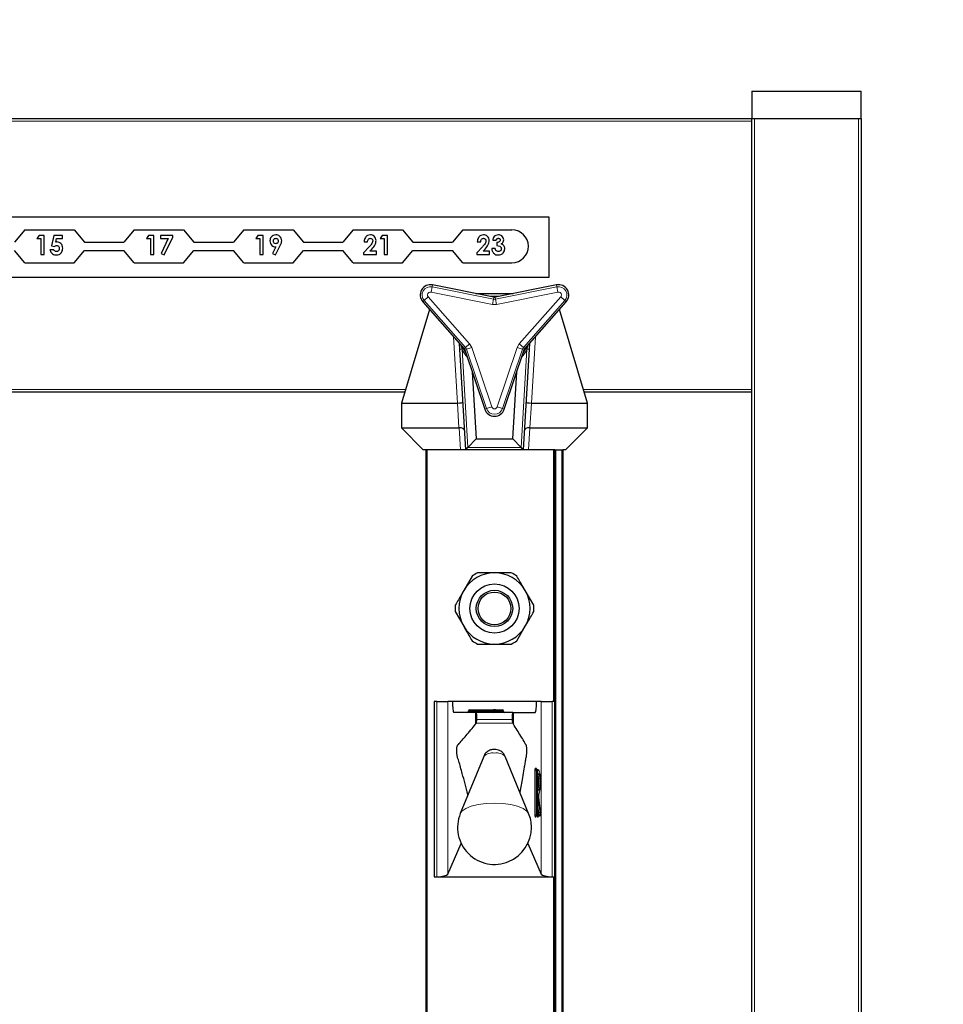
# Model space of a CAD drawing. Units: millimetres. Extents: x 0 to 210, y 0 to 297.
# Drawn here: x 78 to 86, y 259 to 268 of the extents above; entities that cross this region are included whole.
import ezdxf

# ---------------------------------------------------------------- set-up
doc = ezdxf.new("R2010")
doc.units = ezdxf.units.MM
doc.styles.add('SLDTEXTSTYLE0', font='TXT', dxfattribs={"width": 0.75})
doc.dimstyles.new('SLDDIMSTYLE0', dxfattribs={"dimtxt": 3.5, "dimasz": 3.302, "dimexe": 0, "dimexo": 0.0625, "dimgap": 0.875, "dimtad": 1, "dimlfac": 20, "dimrnd": 1e-09, "dimzin": 12, "dimdsep": 46, "dimtxsty": 'SLDTEXTSTYLE0', "dimsah": 1, "dimcen": 0.09, "dimadec": 0, "dimazin": 3, "dimtfac": 1, "dimtofl": 0, "dimtmove": 0, "dimatfit": 3, "dimfxl": 0, "dimfrac": 2, "dimtolj": 1, "dimtzin": 12, "dimarcsym": 0})
doc.dimstyles.new('SLDDIMSTYLE2', dxfattribs={"dimtxt": 3.5, "dimasz": 3.302, "dimexe": 0, "dimexo": 0.0625, "dimgap": 0.875, "dimtad": 1, "dimlfac": 20, "dimrnd": 1e-09, "dimzin": 12, "dimdsep": 46, "dimtxsty": 'SLDTEXTSTYLE0', "dimsah": 1, "dimcen": 0.09, "dimadec": 0, "dimazin": 3, "dimtol": 1, "dimtp": 3, "dimtm": 3, "dimtfac": 1, "dimtofl": 0, "dimtmove": 0, "dimatfit": 3, "dimfxl": 0, "dimfrac": 2, "dimtolj": 1, "dimarcsym": 0})

# ---------------------------------------------------------------- blocks, each defined once
blk = doc.blocks.new('_D')
at = {"color": 7, "linetype": 'Continuous', "lineweight": 0}
for p, q in [((53.6564, 267.9147), (53.6564, 278.1647)), ((85.6564, 268.1647), (85.6564, 278.1647)), ((53.6564, 277.1647), (85.6564, 277.1647))]:
    blk.add_line(p, q, dxfattribs=at)
at = {"color": 7, "linetype": 'Continuous', "lineweight": 18}
for points in [[(53.6564, 277.1647), (56.9584, 276.6647), (56.9584, 277.6647)], [(85.6564, 277.1647), (82.3544, 277.6647), (82.3544, 276.6647)]]:
    blk.add_solid(points, dxfattribs=at)
at = {"color": 7, "linetype": 'Continuous', "lineweight": 18, "insert": (65.7772, 281.6765), "char_height": 3.5, "attachment_point": 1, "style": 'SLDTEXTSTYLE0'}
blk.add_mtext('640', dxfattribs=at)
blk = doc.blocks.new('_D_2')
at = {"color": 7, "linetype": 'Continuous', "lineweight": 0}
for p, q in [((86.6564, 267.1647), (103.2314, 267.1647)), ((102.2314, 174.3647), (102.2314, 267.1647)), ((82.7564, 174.3647), (103.2314, 174.3647))]:
    blk.add_line(p, q, dxfattribs=at)
at = {"color": 7, "linetype": 'Continuous', "lineweight": 18}
for points in [[(102.2314, 267.1647), (101.7314, 263.8627), (102.7314, 263.8627)], [(102.2314, 174.3647), (102.7314, 177.6667), (101.7314, 177.6667)]]:
    blk.add_solid(points, dxfattribs=at)
at = {"color": 7, "linetype": 'Continuous', "lineweight": 18, "char_height": 3.5, "attachment_point": 1, "rotation": 90, "style": 'SLDTEXTSTYLE0'}
for s, insert in [('±3', (97.7197, 224.029)), ('1856', (97.7197, 212.372))]:
    blk.add_mtext(s, dxfattribs=dict(at, insert=insert))

msp = doc.modelspace()

# ---------------------------------------------------------------- linework, layer by layer
at = {"color": 7, "linetype": 'Continuous', "lineweight": 25}
for p, q in [((84.65639, 267.16473), (84.65639, 266.91473)), ((84.65639, 267.16473), (85.65639, 267.16473)), ((85.65639, 266.91473), (85.65639, 267.16473)), ((54.65639, 266.91473), (84.65639, 266.91473)), ((84.65639, 266.91473), (85.65639, 266.91473)), ((84.65639, 183.01473), (84.65639, 266.91473)), ((84.68139, 266.91473), (85.63139, 266.91473)), ((85.65639, 266.91473), (85.65639, 182.90239)), ((82.80639, 266.01473), (69.80639, 266.01473)), ((82.80639, 265.46473), (82.80639, 266.01473)), ((78.01639, 265.89725), (77.92199, 265.78475)), ((78.01639, 265.89725), (78.46639, 265.89725)), ((78.14573, 265.84725), (78.12697, 265.81809)), ((78.19428, 265.84725), (78.14573, 265.84725)), ((78.19428, 265.67225), (78.19428, 265.84725)), ((78.28062, 265.84725), (78.26004, 265.75015)), ((78.3603, 265.84725), (78.28062, 265.84725)), ((78.3603, 265.81809), (78.3603, 265.84725)), ((78.46639, 265.89725), (78.56079, 265.78475)), ((79.01639, 265.89725), (78.92199, 265.78475)), ((79.01639, 265.89725), (79.46639, 265.89725)), ((79.14573, 265.84725), (79.12697, 265.81809)), ((79.19428, 265.84725), (79.14573, 265.84725)), ((79.19428, 265.67225), (79.19428, 265.84725)), ((79.36703, 265.84725), (79.25486, 265.84725)), ((79.25486, 265.84725), (79.25486, 265.81809)), ((79.28984, 265.66777), (79.36703, 265.83095)), ((79.36703, 265.83095), (79.36703, 265.84725)), ((79.46639, 265.89725), (79.56079, 265.78475)), ((80.01639, 265.89725), (79.92199, 265.78475)), ((80.01639, 265.89725), (80.46639, 265.89725)), ((80.14573, 265.84725), (80.12697, 265.81809)), ((80.19428, 265.84725), (80.14573, 265.84725)), ((80.19428, 265.67225), (80.19428, 265.84725)), ((80.46639, 265.89725), (80.56079, 265.78475)), ((81.01639, 265.89725), (80.92199, 265.78475)), ((81.01639, 265.89725), (81.46639, 265.89725)), ((81.28034, 265.84725), (81.26159, 265.81809)), ((81.32889, 265.84725), (81.28034, 265.84725)), ((81.32889, 265.67225), (81.32889, 265.84725)), ((81.46639, 265.89725), (81.56079, 265.78475)), ((82.01639, 265.89725), (81.92199, 265.78475)), ((82.01639, 265.89725), (82.46639, 265.89725)), ((78.12697, 265.81809), (78.16287, 265.81809)), ((78.16287, 265.81809), (78.16287, 265.67225)), ((78.26004, 265.75015), (78.28648, 265.74408)), ((78.29868, 265.78499), (78.30551, 265.81809)), ((78.30551, 265.81809), (78.3603, 265.81809)), ((78.56079, 265.78475), (78.92199, 265.78475)), ((79.12697, 265.81809), (79.16287, 265.81809)), ((79.16287, 265.81809), (79.16287, 265.67225)), ((79.25486, 265.81809), (79.32651, 265.81809)), ((79.32651, 265.81809), (79.26201, 265.68179)), ((79.56079, 265.78475), (79.92199, 265.78475)), ((80.12697, 265.81809), (80.16287, 265.81809)), ((80.16287, 265.81809), (80.16287, 265.67225)), ((80.30758, 265.7418), (80.27708, 265.68179)), ((80.30492, 265.66777), (80.34937, 265.75523)), ((80.56079, 265.78475), (80.92199, 265.78475)), ((81.16308, 265.74331), (81.11127, 265.68817)), ((81.11575, 265.78892), (81.14716, 265.78892)), ((81.26159, 265.81809), (81.29748, 265.81809)), ((81.29748, 265.81809), (81.29748, 265.67225)), ((81.56079, 265.78475), (81.92199, 265.78475)), ((82.19656, 265.74331), (82.14475, 265.68817)), ((82.14924, 265.78892), (82.18065, 265.78892)), ((82.29058, 265.80462), (82.32199, 265.80462)), ((82.32648, 265.78219), (82.32648, 265.75302)), ((78.01639, 265.59725), (77.92199, 265.70975)), ((78.16287, 265.67225), (78.19428, 265.67225)), ((78.28178, 265.71488), (78.24588, 265.71488)), ((78.46639, 265.59725), (78.56079, 265.70975)), ((78.56079, 265.70975), (78.92199, 265.70975)), ((79.01639, 265.59725), (78.92199, 265.70975)), ((79.16287, 265.67225), (79.19428, 265.67225)), ((79.26201, 265.68179), (79.28984, 265.66777)), ((79.46639, 265.59725), (79.56079, 265.70975)), ((79.56079, 265.70975), (79.92199, 265.70975)), ((80.01639, 265.59725), (79.92199, 265.70975)), ((80.16287, 265.67225), (80.19428, 265.67225)), ((80.27708, 265.68179), (80.30492, 265.66777)), ((80.46639, 265.59725), (80.56079, 265.70975)), ((80.56079, 265.70975), (80.92199, 265.70975)), ((81.01639, 265.59725), (80.92199, 265.70975)), ((81.11127, 265.68817), (81.11127, 265.67225)), ((81.11127, 265.67225), (81.22793, 265.67225)), ((81.16904, 265.70142), (81.1873, 265.72235)), ((81.22793, 265.70142), (81.16904, 265.70142)), ((81.22793, 265.67225), (81.22793, 265.70142)), ((81.29748, 265.67225), (81.32889, 265.67225)), ((81.46639, 265.59725), (81.56079, 265.70975)), ((81.56079, 265.70975), (81.92199, 265.70975)), ((82.01639, 265.59725), (81.92199, 265.70975)), ((82.14475, 265.68817), (82.14475, 265.67225)), ((82.14475, 265.67225), (82.26142, 265.67225)), ((82.20252, 265.70142), (82.22079, 265.72235)), ((82.26142, 265.70142), (82.20252, 265.70142)), ((82.26142, 265.67225), (82.26142, 265.70142)), ((82.31302, 265.7261), (82.28161, 265.7261)), ((78.01639, 265.59725), (78.46639, 265.59725)), ((79.01639, 265.59725), (79.46639, 265.59725)), ((80.01639, 265.59725), (80.46639, 265.59725)), ((81.01639, 265.59725), (81.46639, 265.59725)), ((82.01639, 265.59725), (82.46639, 265.59725)), ((69.80639, 265.46473), (82.80639, 265.46473)), ((82.30031, 265.28177), (81.74042, 265.39455)), ((81.74042, 265.39452), (81.74042, 265.39455)), ((82.87236, 265.39455), (82.31248, 265.28177)), ((82.87236, 265.39455), (82.87237, 265.39452)), ((82.13667, 265.31473), (82.47611, 265.31473)), ((81.6512, 265.23998), (81.65117, 265.23996)), ((81.65117, 265.23996), (82.02879, 264.81148)), ((82.584, 264.81148), (82.96161, 265.23996)), ((82.96161, 265.23996), (82.96159, 265.23998)), ((81.71294, 265.16988), (81.45639, 264.31473)), ((83.15639, 264.31473), (82.89985, 265.16988)), ((81.9901, 264.80673), (81.98705, 264.85885)), ((82.62574, 264.85885), (82.62268, 264.80673)), ((82.04389, 263.88973), (81.9901, 264.80673)), ((82.03487, 264.80094), (82.21714, 264.25968)), ((82.39564, 264.25968), (82.57791, 264.80094)), ((82.62268, 264.80673), (82.56889, 263.88973)), ((82.10237, 264.6005), (82.1382, 263.98973)), ((82.47459, 263.98973), (82.51041, 264.6005)), ((81.48639, 264.41473), (71.52639, 264.41473)), ((84.65639, 264.41473), (83.12639, 264.41473)), ((81.45639, 264.31473), (81.96823, 264.31473)), ((81.45639, 264.31473), (81.45639, 264.08973)), ((82.64455, 264.31473), (83.15639, 264.31473)), ((83.15639, 264.08973), (83.15639, 264.31473)), ((82.21714, 264.25968), (82.21717, 264.25969)), ((82.39564, 264.25968), (82.39562, 264.25969)), ((81.65639, 263.88973), (81.45639, 264.08973)), ((81.45639, 264.08973), (81.98208, 264.08973)), ((82.63071, 264.08973), (83.15639, 264.08973)), ((83.15639, 264.08973), (82.95639, 263.88973)), ((82.06285, 263.90983), (82.1382, 263.98973)), ((82.1382, 263.98973), (82.47459, 263.98973)), ((82.54994, 263.90983), (82.47459, 263.98973)), ((81.99635, 263.88973), (81.65639, 263.88973)), ((81.68139, 184.41473), (81.68139, 263.88973)), ((82.04389, 263.88973), (81.99635, 263.88973)), ((82.04389, 263.88973), (82.06285, 263.90983)), ((82.56889, 263.88973), (82.04389, 263.88973)), ((82.56889, 263.88973), (82.54994, 263.90983)), ((82.61644, 263.88973), (82.56889, 263.88973)), ((82.85639, 263.88973), (82.61644, 263.88973)), ((82.85639, 261.58973), (82.85639, 263.88973)), ((82.85639, 263.88973), (82.86639, 263.88973)), ((82.86639, 263.88973), (82.92139, 263.88973)), ((82.92139, 263.88973), (82.93139, 263.88973)), ((82.95639, 263.88973), (82.93139, 263.88973)), ((82.93139, 263.88973), (82.93139, 184.41473)), ((82.10177, 262.73532), (82.02494, 262.60223)), ((82.66469, 262.46915), (82.58785, 262.60223)), ((81.9481, 262.41032), (82.02494, 262.27723)), ((82.51102, 262.14415), (82.58785, 262.27723)), ((81.75639, 261.58973), (81.75639, 259.98973)), ((81.78015, 261.58973), (81.75639, 261.58973)), ((81.78015, 261.58973), (81.87944, 261.58973)), ((81.92274, 261.58973), (81.87944, 261.58973)), ((82.69005, 261.58973), (81.92274, 261.58973)), ((82.0688, 261.49973), (82.0688, 261.50473)), ((82.0788, 261.51473), (82.29639, 261.51473)), ((82.31639, 261.51473), (82.29639, 261.51473)), ((82.30639, 261.49973), (82.30639, 261.50473)), ((82.31639, 261.51473), (82.37966, 261.51473)), ((82.38966, 261.49973), (82.38966, 261.50473)), ((82.73335, 261.58973), (82.69005, 261.58973)), ((82.73335, 261.58973), (82.83264, 261.58973)), ((82.85639, 261.58973), (82.83264, 261.58973)), ((82.85639, 259.98973), (82.85639, 261.58973)), ((85.65689, 261.56473), (85.65639, 261.56473)), ((82.1342, 261.48973), (81.93471, 261.48973)), ((82.1342, 261.48973), (82.13854, 261.48973)), ((82.47441, 261.48973), (82.13854, 261.48973)), ((82.47441, 261.48973), (82.47859, 261.48973)), ((82.47859, 261.48973), (82.67808, 261.48973)), ((82.1342, 261.38421), (82.13961, 261.39045)), ((82.47319, 261.39072), (82.47859, 261.38297)), ((82.2078, 261.08877), (81.99414, 260.5678)), ((82.61865, 260.5678), (82.40499, 261.08877)), ((82.6882, 260.96973), (82.69316, 260.96973)), ((82.69316, 260.96973), (82.70386, 260.96973)), ((82.70673, 260.78092), (82.70673, 260.92854)), ((82.72898, 260.55578), (82.71192, 260.71751)), ((82.70673, 260.6684), (82.70666, 260.6684)), ((82.70673, 260.55473), (82.70673, 260.6684)), ((82.69316, 260.54473), (82.6882, 260.54473)), ((82.69673, 260.54473), (82.69316, 260.54473)), ((82.71427, 260.54473), (82.7093, 260.54473)), ((82.71903, 260.54473), (82.71427, 260.54473)), ((85.65689, 260.34214), (85.65639, 260.34214)), ((81.87944, 260.01354), (82.00286, 260.29218)), ((82.60993, 260.29218), (82.73335, 260.01354)), ((85.65689, 260.28882), (85.65639, 260.28882)), ((85.65689, 260.28882), (85.65689, 260.24228)), ((85.65689, 260.23353), (85.65639, 260.23353)), ((81.75639, 259.98973), (81.78015, 259.98973)), ((81.78015, 259.98973), (82.83264, 259.98973)), ((82.83264, 259.98973), (82.85639, 259.98973)), ((82.85639, 257.58973), (82.85639, 259.98973)), ((85.65689, 259.7448), (85.65689, 259.24193)), ((85.65689, 259.24193), (85.65639, 259.24193)), ((85.65689, 259.11329), (85.65639, 259.11329))]:
    msp.add_line(p, q, dxfattribs=at)
at = {"color": 8, "linetype": 'Continuous', "lineweight": 18}
for p, q in [((84.68139, 266.91473), (84.68139, 183.01473)), ((85.63139, 182.90601), (85.63139, 266.91473)), ((84.65639, 266.88973), (54.65639, 266.88973)), ((81.7271, 265.32842), (81.73697, 265.37741)), ((81.74042, 265.39452), (81.73697, 265.37741)), ((82.29685, 265.26462), (81.73697, 265.37741)), ((82.3003, 265.28174), (81.74042, 265.39452)), ((82.87237, 265.39452), (82.31249, 265.28174)), ((82.87582, 265.37741), (82.31593, 265.26462)), ((82.87582, 265.37741), (82.87237, 265.39452)), ((82.87582, 265.37741), (82.88569, 265.32842)), ((81.66429, 265.25153), (81.70178, 265.28457)), ((81.70178, 265.28457), (82.0794, 264.85609)), ((82.28698, 265.21564), (81.7271, 265.32842)), ((82.29685, 265.26462), (82.3003, 265.28174)), ((82.3003, 265.28174), (82.30031, 265.28177)), ((82.31248, 265.28177), (82.31249, 265.28174)), ((82.31249, 265.28174), (82.31593, 265.26462)), ((82.88569, 265.32842), (82.3258, 265.21564)), ((82.53339, 264.85609), (82.911, 265.28457)), ((82.911, 265.28457), (82.94849, 265.25153)), ((81.66429, 265.25153), (81.6512, 265.23998)), ((81.6512, 265.23998), (82.02881, 264.8115)), ((81.66429, 265.25153), (82.04191, 264.82305)), ((82.28698, 265.21564), (82.29685, 265.26462)), ((82.3258, 265.21564), (82.28698, 265.21564)), ((82.3258, 265.21564), (82.31593, 265.26462)), ((82.57088, 264.82305), (82.94849, 265.25153)), ((82.58398, 264.8115), (82.96159, 265.23998)), ((82.96159, 265.23998), (82.94849, 265.25153)), ((81.96823, 264.31473), (81.9327, 264.92052)), ((82.68009, 264.92052), (82.64455, 264.31473)), ((81.99996, 264.84419), (82.01016, 264.80791)), ((82.0794, 264.85609), (82.04191, 264.82305)), ((82.0794, 264.85609), (82.09881, 264.82247)), ((82.51398, 264.82247), (82.53339, 264.85609)), ((82.53339, 264.85609), (82.57088, 264.82305)), ((82.60262, 264.80791), (82.61307, 264.84447)), ((81.9901, 264.80673), (82.01016, 264.80791)), ((82.01016, 264.80791), (82.06285, 263.90983)), ((82.02879, 264.81148), (82.02881, 264.8115)), ((82.02881, 264.8115), (82.04191, 264.82305)), ((82.0349, 264.80095), (82.03487, 264.80094)), ((82.05145, 264.80652), (82.0349, 264.80095)), ((82.0349, 264.80095), (82.21717, 264.25969)), ((82.09881, 264.82247), (82.05145, 264.80652)), ((82.05145, 264.80652), (82.23372, 264.26526)), ((82.09881, 264.82247), (82.28107, 264.28121)), ((82.33171, 264.28121), (82.51398, 264.82247)), ((82.37907, 264.26526), (82.56134, 264.80652)), ((82.39562, 264.25969), (82.57788, 264.80095)), ((82.51398, 264.82247), (82.56134, 264.80652)), ((82.54994, 263.90983), (82.60262, 264.80791)), ((82.57788, 264.80095), (82.56134, 264.80652)), ((82.57088, 264.82305), (82.58398, 264.8115)), ((82.57791, 264.80094), (82.57788, 264.80095)), ((82.58398, 264.8115), (82.584, 264.81148)), ((82.62268, 264.80673), (82.60262, 264.80791)), ((71.51889, 264.43973), (81.49389, 264.43973)), ((83.11889, 264.43973), (84.65639, 264.43973)), ((81.98208, 264.08973), (81.96888, 264.31475)), ((82.64391, 264.31475), (82.63071, 264.08973)), ((82.21717, 264.25969), (82.23372, 264.26526)), ((82.28107, 264.28121), (82.23372, 264.26526)), ((82.37907, 264.26526), (82.33171, 264.28121)), ((82.37907, 264.26526), (82.39562, 264.25969)), ((81.99635, 263.88973), (81.98461, 264.08977)), ((82.62817, 264.08977), (82.61644, 263.88973)), ((81.69139, 263.88973), (81.69139, 184.41473)), ((82.06285, 263.90983), (82.54994, 263.90983)), ((82.84639, 261.58973), (82.84639, 263.88973)), ((82.86639, 263.88973), (82.86639, 184.41473)), ((82.92139, 184.41473), (82.92139, 263.88973)), ((81.78015, 259.98973), (81.78015, 261.58973)), ((81.87944, 261.58973), (81.87944, 260.01354)), ((82.0788, 261.50473), (82.0688, 261.50473)), ((82.0788, 261.51473), (82.0788, 261.50473)), ((82.29639, 261.50473), (82.0788, 261.50473)), ((82.0788, 261.50473), (82.0788, 261.49973)), ((82.29639, 261.51473), (82.29639, 261.50473)), ((82.29639, 261.49973), (82.29639, 261.50473)), ((82.30639, 261.50473), (82.29639, 261.50473)), ((82.32362, 261.50473), (82.30639, 261.50473)), ((82.32362, 261.50473), (82.32362, 261.49973)), ((82.38689, 261.50473), (82.32362, 261.50473)), ((82.38689, 261.49973), (82.38689, 261.50473)), ((82.38966, 261.50473), (82.38689, 261.50473)), ((82.73335, 260.01354), (82.73335, 261.58973)), ((82.83264, 261.58973), (82.83264, 259.98973)), ((82.0788, 261.49973), (82.0688, 261.49973)), ((82.0788, 261.49973), (82.29639, 261.49973)), ((82.0788, 261.49973), (82.0788, 261.48973)), ((82.1342, 261.38421), (82.1342, 261.48973)), ((82.46829, 261.42632), (82.1449, 261.42632)), ((82.30639, 261.49973), (82.29639, 261.49973)), ((82.29639, 261.49973), (82.29639, 261.48973)), ((82.32362, 261.49973), (82.30639, 261.49973)), ((82.32362, 261.49973), (82.38689, 261.49973)), ((82.38966, 261.49973), (82.38689, 261.49973)), ((82.47859, 261.38297), (82.47859, 261.48973)), ((85.65689, 261.48539), (85.65639, 261.48539)), ((82.13961, 261.39045), (82.47319, 261.39072)), ((85.65689, 261.26696), (85.65639, 261.26696)), ((82.67827, 260.97973), (82.68896, 260.97973)), ((82.67589, 260.55473), (82.67589, 260.95973)), ((82.67589, 260.95973), (82.68701, 260.95973)), ((82.68701, 260.95973), (82.68701, 260.55473)), ((82.69197, 260.95973), (82.68701, 260.95973)), ((82.69197, 260.95973), (82.70309, 260.95973)), ((82.69197, 260.55473), (82.69197, 260.95973)), ((82.70309, 260.95973), (82.70309, 260.55473)), ((82.71378, 260.95973), (82.70309, 260.95973)), ((82.70666, 260.92973), (82.71378, 260.92973)), ((82.70666, 260.77973), (82.70666, 260.92973)), ((85.65689, 260.95344), (85.65639, 260.95344)), ((82.71378, 260.77973), (82.70666, 260.77973)), ((82.71191, 260.71646), (82.71192, 260.71756)), ((82.72896, 260.55473), (82.71191, 260.71646)), ((82.70666, 260.55473), (82.70666, 260.6684)), ((82.71338, 260.54809), (82.70673, 260.61118)), ((82.71081, 260.68168), (82.7242, 260.55473)), ((85.65689, 260.63993), (85.65639, 260.63993)), ((82.67589, 260.55473), (82.68701, 260.55473)), ((82.68183, 260.53473), (82.67827, 260.53473)), ((82.68701, 260.55473), (82.69197, 260.55473)), ((82.69197, 260.55473), (82.70309, 260.55473)), ((82.6976, 260.54145), (82.69725, 260.54475)), ((82.70414, 260.53473), (82.69937, 260.53473)), ((82.70309, 260.55473), (82.70666, 260.55473)), ((82.70673, 260.55473), (82.70666, 260.55473)), ((82.70673, 260.5641), (82.70841, 260.54809)), ((82.70841, 260.54809), (82.71338, 260.54809)), ((82.7242, 260.55473), (82.72896, 260.55473)), ((82.72896, 260.55473), (82.72898, 260.55578)), ((85.65689, 260.42152), (85.65639, 260.42152)), ((85.65689, 260.17379), (85.65639, 260.17379)), ((82.84639, 257.58973), (82.84639, 259.98973)), ((85.65689, 260.0041), (85.65639, 260.0041)), ((85.65689, 259.7448), (85.65639, 259.7448)), ((85.65689, 259.05356), (85.65639, 259.05356)), ((85.65689, 258.88384), (85.65639, 258.88384))]:
    msp.add_line(p, q, dxfattribs=at)
at = {"color": 7, "linetype": 'Continuous', "lineweight": 25, "flags": 128}
for points in [[(82.34219, 265.28775), (82.30639, 265.28973), (82.2706, 265.28775)], [(82.00875, 264.83422), (82.04027, 264.77817), (82.04455, 264.77222)], [(82.56824, 264.77222), (82.57251, 264.77817), (82.60404, 264.83422)]]:
    msp.add_lwpolyline(points, dxfattribs=at)
at = {"color": 8, "linetype": 'Continuous', "lineweight": 18, "flags": 128}
for points in [[(82.68896, 260.97973), (82.69466, 260.97018), (82.69478, 260.96973)], [(82.61865, 260.5678), (82.60329, 260.58913), (82.56859, 260.61272), (82.51817, 260.63272), (82.45505, 260.64792), (82.38302, 260.65743), (82.30639, 260.66066), (82.22977, 260.65743), (82.15774, 260.64792), (82.09462, 260.63272), (82.0442, 260.61272), (82.00949, 260.58913), (81.99414, 260.5678)], [(82.70666, 260.6684), (82.70676, 260.67435), (82.70708, 260.67976), (82.70757, 260.68414), (82.70819, 260.6871), (82.70889, 260.68836), (82.7096, 260.68782), (82.71026, 260.68553), (82.71081, 260.68168)]]:
    msp.add_lwpolyline(points, dxfattribs=at)
at = {"color": 7, "linetype": 'Continuous', "lineweight": 25}
for radius in [0.22476, 0.16617, 0.15]:
    msp.add_circle((82.30639, 262.43973), radius, dxfattribs=at)
for centre, radius, start, end in [((82.46639, 265.74725), 0.15, 270, 90), ((81.72183, 265.30223), 0.09418, 78.610627, 221.389373), ((82.89096, 265.30223), 0.09418, 318.610627, 101.389373), ((82.30639, 265.31199), 0.03082, 258.610627, 281.389373), ((82.00566, 264.7911), 0.03082, 18.610627, 41.389373), ((82.60712, 264.7911), 0.03082, 138.610627, 161.389373), ((82.30639, 264.28973), 0.09418, 198.610627, 270), ((82.30639, 264.28973), 0.09418, 270, 341.389373), ((82.30639, 262.43973), 0.325, 90, 150), ((82.30639, 262.43973), 0.3595, 115.306591, 124.693409), ((82.30639, 262.43973), 0.325, 30, 90), ((82.30639, 262.43973), 0.3595, 55.306591, 64.693409), ((82.30639, 262.43973), 0.325, 150, 210), ((82.30639, 262.43973), 0.325, 330, 30), ((82.30639, 262.43973), 0.3595, 175.306591, 184.693409), ((82.30639, 262.43973), 0.3595, 355.306591, 4.693409), ((82.30639, 262.43973), 0.325, 210, 270), ((82.30639, 262.43973), 0.325, 270, 330), ((82.30639, 262.43973), 0.3595, 235.306591, 244.693409), ((82.30639, 262.43973), 0.3595, 295.306591, 304.693409), ((82.0788, 261.50473), 0.01, 90, 180), ((82.31639, 261.50473), 0.01, 90, 180), ((82.37966, 261.50473), 0.01, 0, 90), ((82.0588, 261.49973), 0.01, 270, 0), ((82.29639, 261.49973), 0.01, 270, 0), ((82.39966, 261.49973), 0.01, 180, 270), ((82.38657, 260.85473), 0.32579, 349.326383, 10.673617), ((82.30639, 260.43973), 0.3375, 157.699927, 0), ((82.30639, 260.43973), 0.3375, 0, 22.300073), ((82.69673, 260.55473), 0.01, 270, 0), ((82.71903, 260.55473), 0.01, 270, 0), ((82.71903, 260.55473), 0.01, 0, 6.020256)]:
    msp.add_arc(centre, radius, start, end, dxfattribs=at)
at = {"color": 8, "linetype": 'Continuous', "lineweight": 18}
for centre, radius, start, end in [((81.72183, 265.30223), 0.09415, 78.610627, 221.389373), ((81.72183, 265.30223), 0.07669, 78.610627, 221.389373), ((82.89096, 265.30223), 0.09415, 318.610627, 101.389373), ((82.89096, 265.30223), 0.07669, 318.610627, 101.389373), ((82.30639, 264.9177), 0.375, 82.924318, 97.075682), ((82.30639, 265.31199), 0.03085, 258.610627, 281.389373), ((82.30639, 265.31199), 0.04831, 258.610627, 281.389373), ((82.34962, 264.96727), 0.375, 205.147657, 219.060012), ((82.00566, 264.7911), 0.03085, 18.610627, 41.389373), ((82.00566, 264.7911), 0.04831, 18.610627, 41.389373), ((82.26317, 264.96727), 0.375, 320.939988, 334.852343), ((82.60712, 264.7911), 0.04831, 138.610627, 161.389373), ((82.60712, 264.7911), 0.03085, 138.610627, 161.389373), ((82.30639, 264.28973), 0.09415, 198.610627, 341.389373), ((82.30639, 264.28973), 0.07669, 198.610627, 341.389373), ((82.31474, 261.50592), 0.00896, 352.348045, 79.387583), ((82.37801, 261.50592), 0.00896, 352.348045, 79.387583), ((82.3325, 261.49854), 0.00896, 172.348045, 259.387583), ((82.39577, 261.49854), 0.00896, 172.348045, 259.387583), ((82.28654, 261.00444), 0.11537, 80.088173, 133.035981), ((82.32625, 261.00444), 0.11537, 46.964019, 99.911827), ((82.71976, 260.96466), 0.04414, 160.036754, 186.411808), ((82.68823, 260.9797), 0.00996, 179.79708, 269.795633), ((82.70894, 260.9622), 0.02207, 160.036754, 186.411808), ((82.69893, 260.9797), 0.00996, 179.79708, 269.795633), ((82.71391, 260.9622), 0.02207, 160.036754, 186.411808), ((82.69313, 260.95977), 0.00996, 359.79708, 89.795633), ((82.70382, 260.95977), 0.00996, 359.79708, 89.795633), ((82.70379, 260.92971), 0.00999, 287.081109, 0.11667), ((82.36504, 260.85487), 0.36417, 343.219415, 16.734705), ((82.46338, 260.85473), 0.2614, 343.326422, 16.673578), ((82.7038, 260.77976), 0.00998, 359.83961, 72.962612), ((82.78886, 260.729), 0.07797, 164.576377, 189.254569), ((82.70364, 260.74974), 0.01006, 329.301845, 359.96401), ((82.70363, 260.68339), 0.00738, 297.329408, 346.59644), ((82.71976, 260.5498), 0.04414, 173.588192, 199.963246), ((82.68823, 260.53477), 0.00996, 90.204367, 180.20292), ((82.6918, 260.53477), 0.00996, 90.204367, 180.20292), ((82.6765, 260.53889), 0.00676, 322.061662, 358.734869), ((82.70894, 260.55227), 0.02207, 173.588192, 199.963246), ((82.71391, 260.55227), 0.02207, 173.588192, 199.963246), ((82.69313, 260.5547), 0.00996, 270.204367, 0.20292), ((82.69669, 260.5547), 0.00996, 270.204367, 0.20292), ((82.70815, 260.54065), 0.01059, 175.634589, 213.977965), ((82.7039, 260.54024), 0.00642, 128.796344, 169.092256), ((82.70934, 260.53477), 0.00996, 90.204367, 180.20292), ((82.70839, 260.53326), 0.01483, 89.907684, 110.098256), ((82.7141, 260.53477), 0.00996, 90.204367, 180.20292), ((82.69803, 260.53919), 0.00756, 323.851782, 357.666449), ((82.71369, 260.54769), 0.00529, 175.634589, 213.977965), ((82.71866, 260.54769), 0.00529, 175.634589, 213.977965), ((82.71458, 260.55827), 0.01025, 263.271011, 339.800167), ((82.71423, 260.5547), 0.00996, 270.204367, 0.20292), ((82.719, 260.5547), 0.00996, 270.204367, 0.20292)]:
    msp.add_arc(centre, radius, start, end, dxfattribs=at)
at = {"color": 7, "linetype": 'Continuous', "lineweight": 25}
for centre, major_axis, ratio, start_param, end_param in [((81.95552, 264.54251), (0.01336, -0.22776), 0.2191536, 6.2703306, 6.2831853), ((81.96855, 264.32029), (0.04991, 0.00293), 0.1109251, 4.712389, 6.2831853), ((82.64424, 264.32029), (0.04991, -0.00293), 0.1109251, 3.1415927, 4.712389), ((82.65727, 264.54251), (0.01336, 0.22776), 0.2191536, 3.1415927, 3.1544473), ((81.98038, 264.1186), (0.05011, -0.00146), 0.5753755, 4.7629293, 4.8136643), ((81.98377, 264.06086), (0.04991, 0.00293), 0.5768544, 0, 1.5200614), ((82.62902, 264.06086), (0.04991, -0.00293), 0.5768544, 1.6215313, 3.1415927), ((82.6324, 264.1186), (0.05011, 0.00146), 0.5753755, 4.6111136, 4.6618486), ((81.93471, 261.58973), (0, 0.1), 0.1196606, 1.5707963, 3.1415927), ((82.67808, 261.58973), (0, 0.1), 0.1196606, 3.1415927, 4.712389), ((82.13854, 261.43973), (0, 0.05), 0.1320643, 4.4407654, 6.2831853), ((82.47441, 261.43973), (0, 0.05), 0.1271512, 0, 1.84242), ((81.78015, 260.01675), (0.1, 0), 0.2701583, 4.712389, 6.164091), ((82.83264, 260.01675), (0.1, 0), 0.2701583, 3.260687, 4.712389)]:
    msp.add_ellipse(centre, major_axis=major_axis, ratio=ratio, start_param=start_param, end_param=end_param, dxfattribs=at)
for points, knots in [([(80.30842, 265.85174), (80.30044, 265.85077), (80.28448, 265.84884), (80.267, 265.83388), (80.25641, 265.816), (80.25537, 265.80346), (80.25486, 265.79719)], [0, 0, 0, 0, 0.2794454, 0.5592199, 0.779506, 1, 1, 1, 1]), ([(80.28627, 265.79551), (80.28659, 265.79903), (80.28725, 265.80607), (80.29318, 265.81421), (80.30073, 265.81947), (80.30625, 265.82004), (80.30902, 265.82033)], [0, 0, 0, 0, 0.2800966, 0.5597191, 0.7798568, 1, 1, 1, 1]), ([(80.36255, 265.79695), (80.36153, 265.80495), (80.35951, 265.82096), (80.34505, 265.83888), (80.32736, 265.85014), (80.31474, 265.85121), (80.30842, 265.85174)], [0, 0, 0, 0, 0.27951993, 0.55950904, 0.77961833, 1, 1, 1, 1]), ([(80.30902, 265.82033), (80.31247, 265.81978), (80.31939, 265.81869), (80.32648, 265.81157), (80.3306, 265.80359), (80.33096, 265.79813), (80.33114, 265.7954)], [0, 0, 0, 0, 0.2788372, 0.5587458, 0.7792307, 1, 1, 1, 1]), ([(81.17317, 265.85174), (81.16423, 265.85072), (81.14634, 265.84868), (81.12724, 265.83087), (81.11773, 265.80984), (81.11641, 265.7959), (81.11575, 265.78892)], [0, 0, 0, 0, 0.2793462, 0.5584484, 0.7789664, 1, 1, 1, 1]), ([(81.14716, 265.78892), (81.1475, 265.79305), (81.14817, 265.80129), (81.15342, 265.81173), (81.16161, 265.81912), (81.16813, 265.81993), (81.17139, 265.82033)], [0, 0, 0, 0, 0.2809696, 0.5607624, 0.7805769, 1, 1, 1, 1]), ([(81.17139, 265.82033), (81.17483, 265.81999), (81.18171, 265.81931), (81.18938, 265.81297), (81.19369, 265.80513), (81.19408, 265.79975), (81.19428, 265.79705)], [0, 0, 0, 0, 0.27979969, 0.5592404, 0.77956271, 1, 1, 1, 1]), ([(81.22569, 265.79926), (81.2246, 265.80694), (81.22241, 265.82231), (81.20899, 265.8401), (81.19144, 265.85034), (81.17927, 265.85127), (81.17317, 265.85174)], [0, 0, 0, 0, 0.2795767, 0.5593095, 0.779495, 1, 1, 1, 1]), ([(82.20666, 265.85174), (82.19771, 265.85072), (82.17983, 265.84868), (82.16072, 265.83087), (82.15122, 265.80984), (82.1499, 265.7959), (82.14924, 265.78892)], [0, 0, 0, 0, 0.2793462, 0.5584484, 0.7789664, 1, 1, 1, 1]), ([(82.18065, 265.78892), (82.18098, 265.79305), (82.18166, 265.80129), (82.18691, 265.81173), (82.1951, 265.81912), (82.20162, 265.81993), (82.20487, 265.82033)], [0, 0, 0, 0, 0.28096956, 0.56076239, 0.78057689, 1, 1, 1, 1]), ([(82.20487, 265.82033), (82.20831, 265.81999), (82.21519, 265.81931), (82.22286, 265.81297), (82.22717, 265.80513), (82.22757, 265.79975), (82.22776, 265.79705)], [0, 0, 0, 0, 0.27979969, 0.5592404, 0.77956271, 1, 1, 1, 1]), ([(82.25917, 265.79926), (82.25808, 265.80694), (82.2559, 265.82231), (82.24247, 265.8401), (82.22492, 265.85034), (82.21275, 265.85127), (82.20666, 265.85174)], [0, 0, 0, 0, 0.2795767, 0.5593095, 0.779495, 1, 1, 1, 1]), ([(82.30401, 265.83547), (82.30017, 265.83028), (82.2933, 265.82098), (82.29142, 265.80963), (82.29058, 265.80462)], [0, 0, 0, 0, 0.5588579, 1, 1, 1, 1]), ([(82.34268, 265.85174), (82.33447, 265.85093), (82.31979, 265.84947), (82.30884, 265.83976), (82.30401, 265.83547)], [0, 0, 0, 0, 0.5593504, 1, 1, 1, 1]), ([(82.32199, 265.80462), (82.32298, 265.80703), (82.32494, 265.81184), (82.33038, 265.81678), (82.33637, 265.81985), (82.34043, 265.82017), (82.34247, 265.82033)], [0, 0, 0, 0, 0.27983534, 0.55958819, 0.77976635, 1, 1, 1, 1]), ([(82.34247, 265.82033), (82.34502, 265.82013), (82.35011, 265.81974), (82.35602, 265.81544), (82.35964, 265.80985), (82.35997, 265.80585), (82.36014, 265.80385)], [0, 0, 0, 0, 0.2801246, 0.5594766, 0.7795876, 1, 1, 1, 1]), ([(82.39155, 265.80585), (82.3906, 265.81283), (82.3887, 265.8268), (82.37508, 265.84174), (82.35915, 265.85048), (82.34817, 265.85132), (82.34268, 265.85174)], [0, 0, 0, 0, 0.27913282, 0.55901723, 0.77937615, 1, 1, 1, 1]), ([(78.28648, 265.74408), (78.28971, 265.7474), (78.29548, 265.75333), (78.30357, 265.75467), (78.30712, 265.75527)], [0, 0, 0, 0, 0.5611172, 1, 1, 1, 1]), ([(78.30951, 265.78668), (78.30745, 265.78657), (78.30378, 265.78638), (78.30024, 265.78542), (78.29868, 265.78499)], [0, 0, 0, 0, 0.5598702, 1, 1, 1, 1]), ([(78.30712, 265.75527), (78.31095, 265.7547), (78.31861, 265.75357), (78.32645, 265.74561), (78.33059, 265.7366), (78.33095, 265.73058), (78.33114, 265.72757)], [0, 0, 0, 0, 0.27870077, 0.55845152, 0.77906193, 1, 1, 1, 1]), ([(78.36255, 265.72866), (78.36185, 265.73692), (78.36047, 265.75342), (78.34699, 265.7729), (78.32897, 265.78494), (78.316, 265.7861), (78.30951, 265.78668)], [0, 0, 0, 0, 0.2802669, 0.5597089, 0.7797665, 1, 1, 1, 1]), ([(80.25486, 265.79719), (80.25565, 265.78919), (80.25724, 265.77318), (80.27124, 265.75498), (80.28873, 265.74355), (80.3013, 265.74239), (80.30758, 265.7418)], [0, 0, 0, 0, 0.2799379, 0.559533, 0.7797203, 1, 1, 1, 1]), ([(80.30912, 265.77097), (80.3056, 265.7714), (80.29857, 265.77225), (80.29105, 265.77914), (80.28687, 265.78724), (80.28647, 265.79275), (80.28627, 265.79551)], [0, 0, 0, 0, 0.2794082, 0.5588639, 0.779354, 1, 1, 1, 1]), ([(80.33114, 265.7954), (80.33083, 265.79196), (80.33021, 265.78509), (80.32461, 265.777), (80.31725, 265.77176), (80.31183, 265.77123), (80.30912, 265.77097)], [0, 0, 0, 0, 0.2800426, 0.55965064, 0.77979638, 1, 1, 1, 1]), ([(80.34937, 265.75523), (80.35154, 265.75974), (80.35513, 265.76717), (80.35956, 265.77777), (80.36204, 265.78723), (80.36238, 265.79371), (80.36255, 265.79695)], [0, 0, 0, 0, 0.3401411, 0.5602082, 0.7801192, 1, 1, 1, 1]), ([(81.19428, 265.79705), (81.19332, 265.79117), (81.19141, 265.77939), (81.17962, 265.76137), (81.16936, 265.75016), (81.16308, 265.74331)], [0, 0, 0, 0, 0.2789982, 0.5590942, 1, 1, 1, 1]), ([(81.1873, 265.72235), (81.19836, 265.73492), (81.21805, 265.75731), (81.22336, 265.78647), (81.22569, 265.79926)], [0, 0, 0, 0, 0.5614735, 1, 1, 1, 1]), ([(82.22776, 265.79705), (82.22681, 265.79117), (82.2249, 265.77939), (82.21311, 265.76137), (82.20284, 265.75016), (82.19656, 265.74331)], [0, 0, 0, 0, 0.2789982, 0.5590942, 1, 1, 1, 1]), ([(82.22079, 265.72235), (82.23185, 265.73492), (82.25154, 265.75731), (82.25685, 265.78647), (82.25917, 265.79926)], [0, 0, 0, 0, 0.5614735, 1, 1, 1, 1]), ([(82.36014, 265.80385), (82.35994, 265.80201), (82.35955, 265.79832), (82.35578, 265.79184), (82.34523, 265.78367), (82.33398, 265.78278), (82.32648, 265.78219)], [0, 0, 0, 0, 0.1251828, 0.2505534, 0.4999771, 1, 1, 1, 1]), ([(82.32648, 265.75302), (82.33613, 265.75229), (82.3506, 265.7512), (82.36393, 265.74035), (82.3685, 265.73186), (82.36891, 265.72711), (82.36911, 265.72473)], [0, 0, 0, 0, 0.4990929, 0.7490245, 0.8744852, 1, 1, 1, 1]), ([(82.36813, 265.76918), (82.37179, 265.77141), (82.37911, 265.77585), (82.38905, 265.78807), (82.3906, 265.79912), (82.39155, 265.80585)], [0, 0, 0, 0, 0.2810791, 0.561784, 1, 1, 1, 1]), ([(82.40052, 265.72442), (82.40008, 265.72998), (82.39919, 265.74111), (82.39115, 265.7548), (82.38037, 265.76443), (82.37221, 265.7676), (82.36813, 265.76918)], [0, 0, 0, 0, 0.27991269, 0.55955453, 0.77971028, 1, 1, 1, 1]), ([(78.24588, 265.71488), (78.24815, 265.70756), (78.25268, 265.69294), (78.26822, 265.67758), (78.28608, 265.66899), (78.29805, 265.66817), (78.30404, 265.66777)], [0, 0, 0, 0, 0.2800209, 0.5594789, 0.7796237, 1, 1, 1, 1]), ([(78.30583, 265.69918), (78.303, 265.69943), (78.29734, 265.69993), (78.28813, 265.70487), (78.28419, 265.71109), (78.28178, 265.71488)], [0, 0, 0, 0, 0.2805275, 0.5610056, 1, 1, 1, 1]), ([(78.30404, 265.66777), (78.31286, 265.66885), (78.33052, 265.67103), (78.34963, 265.6879), (78.36094, 265.70786), (78.36201, 265.72172), (78.36255, 265.72866)], [0, 0, 0, 0, 0.27939681, 0.55906006, 0.77940685, 1, 1, 1, 1]), ([(78.33114, 265.72757), (78.33081, 265.72358), (78.33016, 265.71561), (78.32374, 265.7062), (78.31521, 265.70014), (78.30895, 265.6995), (78.30583, 265.69918)], [0, 0, 0, 0, 0.2802974, 0.5598533, 0.7799624, 1, 1, 1, 1]), ([(82.28161, 265.7261), (82.28273, 265.71751), (82.28496, 265.70036), (82.29978, 265.68034), (82.31951, 265.66926), (82.33306, 265.66826), (82.33984, 265.66777)], [0, 0, 0, 0, 0.2803398, 0.5595233, 0.7795209, 1, 1, 1, 1]), ([(82.34156, 265.69918), (82.33749, 265.69954), (82.32938, 265.70026), (82.31713, 265.70948), (82.31458, 265.7198), (82.31302, 265.7261)], [0, 0, 0, 0, 0.2810123, 0.5610235, 1, 1, 1, 1]), ([(82.33984, 265.66777), (82.34855, 265.66854), (82.36596, 265.67009), (82.38608, 265.68491), (82.39861, 265.70392), (82.39988, 265.71758), (82.40052, 265.72442)], [0, 0, 0, 0, 0.2801088, 0.5595931, 0.7797352, 1, 1, 1, 1]), ([(82.36911, 265.72473), (82.36861, 265.7208), (82.36762, 265.71292), (82.35985, 265.70457), (82.35082, 265.69983), (82.34465, 265.69939), (82.34156, 265.69918)], [0, 0, 0, 0, 0.2793402, 0.5589138, 0.779265, 1, 1, 1, 1]), ([(82.30639, 262.76473), (82.28236, 262.76473), (82.23053, 262.76473), (82.17989, 262.76473), (82.15272, 262.76473)], [0, 0, 0, 0, 0.46365336, 1, 1, 1, 1]), ([(82.46007, 262.76473), (82.4472, 262.76473), (82.39681, 262.76473), (82.34498, 262.76473), (82.30639, 262.76473)], [0, 0, 0, 0, 0.2553619, 1, 1, 1, 1]), ([(82.58785, 262.60223), (82.58114, 262.61385), (82.55525, 262.6587), (82.52984, 262.70271), (82.51102, 262.73532)], [0, 0, 0, 0, 0.259137, 1, 1, 1, 1]), ([(82.02494, 262.60223), (82.01823, 262.59061), (81.99234, 262.54577), (81.96692, 262.50175), (81.9481, 262.46915)], [0, 0, 0, 0, 0.25913695, 1, 1, 1, 1]), ([(82.58785, 262.27723), (82.59456, 262.28885), (82.62045, 262.3337), (82.64586, 262.37771), (82.66469, 262.41032)], [0, 0, 0, 0, 0.259137, 1, 1, 1, 1]), ([(82.02494, 262.27723), (82.03164, 262.26561), (82.05754, 262.22077), (82.08295, 262.17675), (82.10177, 262.14415)], [0, 0, 0, 0, 0.259137, 1, 1, 1, 1]), ([(82.15272, 262.11473), (82.17989, 262.11473), (82.23053, 262.11473), (82.28236, 262.11473), (82.30639, 262.11473)], [0, 0, 0, 0, 0.53634664, 1, 1, 1, 1]), ([(82.30639, 262.11473), (82.34498, 262.11473), (82.39681, 262.11473), (82.4472, 262.11473), (82.46007, 262.11473)], [0, 0, 0, 0, 0.7446381, 1, 1, 1, 1]), ([(82.13961, 261.39045), (82.14033, 261.3919), (82.14178, 261.3948), (82.14354, 261.40578), (82.14451, 261.41714), (82.14482, 261.42441), (82.1449, 261.42632)], [0, 0, 0, 0, 0.2985705, 0.597189, 0.8943099, 1, 1, 1, 1]), ([(82.46829, 261.42632), (82.46854, 261.42107), (82.46906, 261.41057), (82.47062, 261.39856), (82.47209, 261.39267), (82.47299, 261.39108), (82.47319, 261.39072)], [0, 0, 0, 0, 0.3026769, 0.6052834, 0.9095482, 1, 1, 1, 1]), ([(82.06429, 260.73885), (82.04698, 260.80457), (82.02441, 260.89022), (81.99628, 260.98855), (81.98308, 261.03888), (81.97219, 261.06854), (81.96603, 261.08853), (81.96312, 261.11393), (81.96237, 261.12909), (81.96226, 261.14522), (81.96281, 261.16055), (81.96392, 261.17374), (81.96554, 261.18417), (81.96976, 261.1943), (81.98526, 261.20292), (82.01154, 261.23941), (82.06422, 261.29624), (82.10506, 261.34758), (82.1342, 261.38421)], [0, 0, 0, 0, 0.1960004, 0.2554201, 0.3148399, 0.3448999, 0.3744114, 0.3809756, 0.3875457, 0.3941226, 0.400404, 0.406816, 0.413684, 0.4210185, 0.4515781, 0.5737196, 0.6958611, 1, 1, 1, 1]), ([(82.53955, 260.76066), (82.5477, 260.80485), (82.56069, 260.87528), (82.57586, 260.96182), (82.58539, 261.01615), (82.59238, 261.05876), (82.5979, 261.08625), (82.60097, 261.11073), (82.60174, 261.12634), (82.60195, 261.14355), (82.60145, 261.1608), (82.60031, 261.17602), (82.59699, 261.19522), (82.58848, 261.19984), (82.57162, 261.23666), (82.53393, 261.29432), (82.50136, 261.3465), (82.47859, 261.38297)], [0, 0, 0, 0, 0.1407307, 0.2242915, 0.2660714, 0.3078514, 0.3496314, 0.3590263, 0.3683874, 0.3781061, 0.3884452, 0.3984381, 0.4084422, 0.445573, 0.5181115, 0.6631891, 1, 1, 1, 1]), ([(82.4041, 261.08874), (82.40071, 261.09629), (82.39363, 261.11206), (82.37522, 261.13008), (82.35406, 261.14321), (82.33031, 261.15112), (82.30209, 261.15387), (82.26989, 261.14875), (82.23838, 261.13179), (82.21667, 261.1103), (82.21109, 261.09361), (82.20951, 261.08888)], [0, 0, 0, 0, 0.09953382, 0.20799495, 0.30577485, 0.39997074, 0.50918374, 0.64683759, 0.78790907, 0.93997074, 1, 1, 1, 1]), ([(82.71192, 260.71751), (82.71179, 260.71905), (82.71151, 260.7222), (82.71134, 260.72846), (82.71142, 260.735), (82.71174, 260.74053), (82.71213, 260.7439), (82.71242, 260.74532), (82.71247, 260.74553), (82.71242, 260.74525), (82.71219, 260.74483), (82.71213, 260.74471)], [0, 0, 0, 0, 0.15472, 0.3164872, 0.4882519, 0.6605564, 0.7927586, 0.8803129, 0.9375065, 0.982845, 1, 1, 1, 1]), ([(82.70673, 260.6684), (82.70675, 260.67051), (82.7068, 260.67481), (82.70717, 260.67998), (82.70754, 260.68291), (82.70779, 260.68408), (82.70779, 260.68405), (82.70778, 260.68405)], [0, 0, 0, 0, 0.2876844, 0.5870773, 0.805273, 0.9445736, 1, 1, 1, 1]), ([(82.68308, 260.53909), (82.68307, 260.53907), (82.68306, 260.53901), (82.68323, 260.5395), (82.68386, 260.5407), (82.68542, 260.54256), (82.68819, 260.54433), (82.69053, 260.54459), (82.69176, 260.54473)], [0, 0, 0, 0, 0.0593175, 0.1774535, 0.302446, 0.5005647, 0.7378885, 1, 1, 1, 1]), ([(82.7056, 260.54024), (82.70553, 260.53983), (82.70541, 260.5391), (82.70533, 260.53892), (82.70547, 260.53934), (82.706, 260.54043), (82.70738, 260.54224), (82.70992, 260.54402), (82.71241, 260.54469), (82.71383, 260.54473), (82.71407, 260.54473)], [0, 0, 0, 0, 0.1473858, 0.2634992, 0.3555446, 0.4476499, 0.589811, 0.766979, 0.9605571, 1, 1, 1, 1])]:
    msp.add_open_spline(points, degree=3, knots=knots, dxfattribs=at)
at = {"color": 8, "linetype": 'Continuous', "lineweight": 18}
for points, knots in [([(81.70178, 265.28457), (81.70012, 265.28681), (81.6968, 265.29128), (81.69548, 265.29688), (81.6952, 265.30004), (81.69498, 265.30281), (81.69538, 265.30835), (81.69737, 265.31336), (81.70018, 265.31811), (81.70371, 265.3225), (81.71067, 265.32696), (81.71622, 265.32852), (81.72033, 265.32897), (81.72312, 265.32905), (81.72571, 265.32864), (81.7271, 265.32842)], [0, 0, 0, 0, 0.1250268, 0.2498438, 0.2520991, 0.268634, 0.3751537, 0.4998618, 0.5072538, 0.6250647, 0.7497731, 0.8747893, 0.8813127, 0.936647, 1, 1, 1, 1]), ([(82.88569, 265.32842), (82.88846, 265.32874), (82.89399, 265.32938), (82.8995, 265.32772), (82.90238, 265.32638), (82.90488, 265.32519), (82.90948, 265.32207), (82.91283, 265.31785), (82.91554, 265.31303), (82.91758, 265.30779), (82.91795, 265.29953), (82.91653, 265.29394), (82.91487, 265.29016), (82.91354, 265.2877), (82.91189, 265.28566), (82.911, 265.28457)], [0, 0, 0, 0, 0.1250268, 0.2498438, 0.2520991, 0.268634, 0.3751537, 0.4998618, 0.5072538, 0.6250647, 0.7497731, 0.8747893, 0.8813127, 0.936647, 1, 1, 1, 1]), ([(82.33171, 264.28121), (82.3306, 264.27865), (82.32839, 264.27353), (82.3242, 264.26959), (82.3216, 264.26777), (82.31932, 264.26619), (82.31432, 264.26377), (82.30899, 264.26299), (82.30346, 264.26305), (82.2979, 264.2639), (82.2929, 264.26649), (82.28845, 264.26977), (82.28433, 264.27367), (82.28218, 264.27865), (82.28107, 264.28121)], [0, 0, 0, 0, 0.1250678, 0.2499258, 0.2521819, 0.2687222, 0.3752768, 0.5000259, 0.5074202, 0.6252698, 0.7500191, 0.7572579, 0.8751532, 1, 1, 1, 1])]:
    msp.add_open_spline(points, degree=3, knots=knots, dxfattribs=at)

# ---------------------------------------------------------------- dimensions: what is measured, and where the dimension line sits
at = {"color": 7, "linetype": 'Continuous', "lineweight": 18}
dim = msp.add_linear_dim(base=(85.65639, 277.16473), p1=(53.65639, 266.91473), p2=(85.65639, 267.16473), dimstyle='SLDDIMSTYLE0', dxfattribs=at)
dim.commit()
dim.dimension.update_dxf_attribs({"geometry": '_D', "text_midpoint": (69.65639, 277.16473), "dimtype": 160})
dim = msp.add_linear_dim(base=(102.23139, 267.16473), p1=(81.75639, 174.36473), p2=(85.65639, 267.16473), angle=90, dimstyle='SLDDIMSTYLE2', dxfattribs=at)
dim.commit()
dim.dimension.update_dxf_attribs({"geometry": '_D_2', "text_midpoint": (102.23139, 220.76473), "dimtype": 160})

doc.saveas('drawing.dxf')
